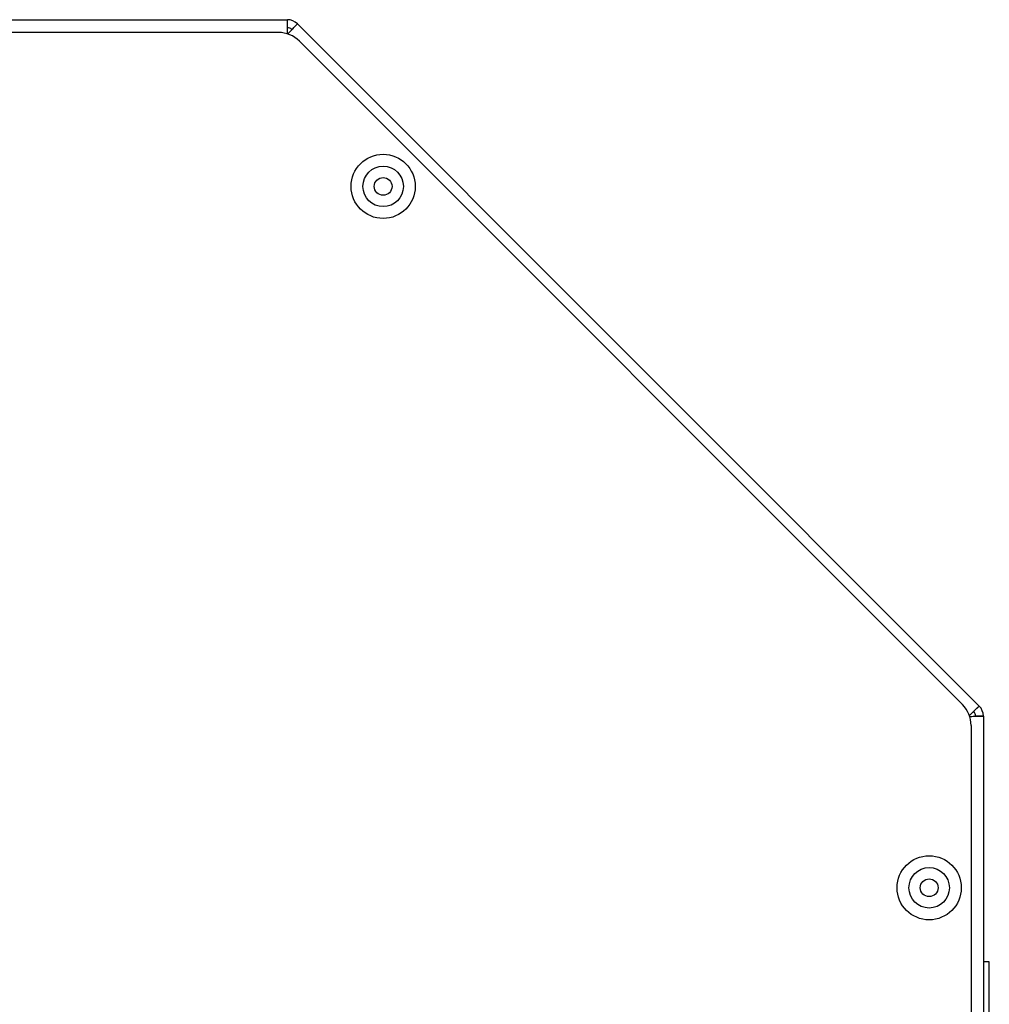
# Model space of a CAD drawing. Units: millimetres. Extents: x -2007 to -148, y 63 to 1204.
# Drawn here: x -1321 to -1223, y 1103 to 1203 of the extents above; entities that cross this region are included whole.
import ezdxf

# ---------------------------------------------------------------- set-up
doc = ezdxf.new("R2010")
doc.units = ezdxf.units.MM

msp = doc.modelspace()

# ---------------------------------------------------------------- linework, layer by layer
at = {"color": 7, "linetype": 'Continuous', "lineweight": 25}
for p, q in [((-1626.286, 1202.792), (-1294.252, 1202.792)), ((-1294.252, 1201.992), (-1294.252, 1202.792)), ((-1293.233, 1202.37), (-1293.799, 1201.804)), ((-1293.233, 1202.37), (-1224.077, 1133.213)), ((-1295.148, 1201.492), (-1625.415, 1201.492)), ((-1225.784, 1133.37), (-1293.026, 1200.613)), ((-1224.643, 1132.648), (-1224.077, 1133.213)), ((-1224.455, 1132.202), (-1224.455, 1132.202)), ((-1223.655, 1132.195), (-1224.455, 1132.195)), ((-1223.655, 1132.195), (-1223.655, 906.232)), ((-1224.905, 1131.249), (-1224.905, 905.432)), ((-1223.055, 1107.292), (-1223.655, 1107.292)), ((-1223.055, 1075.982), (-1223.055, 1107.292))]:
    msp.add_line(p, q, dxfattribs=at)
for centre, radius in [((-1284.535, 1185.893), 3.25), ((-1284.535, 1185.893), 2.05), ((-1284.535, 1185.893), 0.9), ((-1229.155, 1114.792), 3.25), ((-1229.155, 1114.792), 2.05), ((-1229.155, 1114.792), 0.9)]:
    msp.add_circle(centre, radius, dxfattribs=at)
for centre, radius, start, end in [((-1294.252, 1201.352), 1.44, 45, 90), ((-1294.252, 1201.352), 0.64, 45, 90), ((-1295.148, 1198.492), 3, 45, 90), ((-1227.905, 1131.249), 3, 0, 45), ((-1225.095, 1132.195), 1.44, 0, 45), ((-1225.095, 1132.195), 0.64, 0, 45)]:
    msp.add_arc(centre, radius, start, end, dxfattribs=at)
for points in [[(-1294.252, 1202.792), (-1294.254, 1202.77), (-1294.258, 1202.727), (-1294.265, 1202.394), (-1294.272, 1201.918), (-1294.276, 1201.54), (-1294.279, 1201.352)], [(-1294.232, 1201.333), (-1294.101, 1201.468), (-1293.837, 1201.738), (-1293.505, 1202.079), (-1293.275, 1202.319), (-1293.247, 1202.353), (-1293.233, 1202.37)], [(-1224.077, 1133.213), (-1224.094, 1133.2), (-1224.128, 1133.172), (-1224.368, 1132.942), (-1224.709, 1132.61), (-1224.979, 1132.346), (-1225.114, 1132.214)], [(-1225.095, 1132.168), (-1224.906, 1132.17), (-1224.529, 1132.175), (-1224.053, 1132.182), (-1223.72, 1132.188), (-1223.677, 1132.193), (-1223.655, 1132.195)]]:
    msp.add_open_spline(points, degree=3, dxfattribs=at)

doc.saveas('drawing.dxf')
